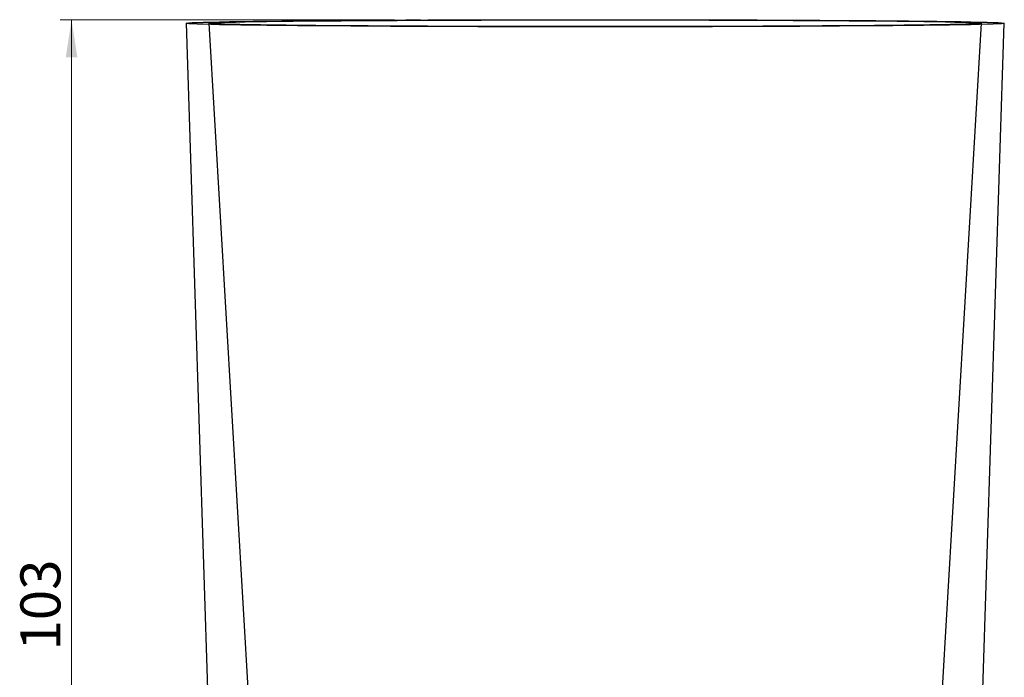
# Model space of a CAD drawing. Units: millimetres. Extents: x 24 to 392, y 22 to 284.
# Drawn here: x 24 to 110, y 212 to 270 of the extents above; entities that cross this region are included whole.
import ezdxf

# ---------------------------------------------------------------- set-up
doc = ezdxf.new("R2010")
doc.units = ezdxf.units.MM
doc.linetypes.add('SLD-Durchgehend', pattern=[0])
doc.linetypes.add('SLD-Gestrichelt', pattern=[1.905, 1.27, -0.635])
doc.styles.add('SLDTEXTSTYLE0', font='GOTHIC.TTF', dxfattribs={"width": 0.913})
doc.dimstyles.new('SLDDIMSTYLE0', dxfattribs={"dimtxt": 3.5, "dimasz": 3.302, "dimexe": 0, "dimexo": 0.0625, "dimgap": 0.875, "dimtad": 1, "dimdec": 0, "dimrnd": 1e-09, "dimzin": 12, "dimdsep": 46, "dimtxsty": 'SLDTEXTSTYLE0', "dimsah": 1, "dimcen": 0.09, "dimadec": 0, "dimazin": 3, "dimtfac": 1, "dimtdec": 0, "dimtofl": 0, "dimtmove": 0, "dimatfit": 3, "dimfxl": 1, "dimfrac": 2, "dimtolj": 1, "dimtzin": 12, "dimarcsym": 0})

# ---------------------------------------------------------------- blocks, each defined once
blk = doc.blocks.new('_D_3')
at = {"color": 7, "linetype": 'SLD-Durchgehend', "lineweight": 0}
for p, q in [((56.673, 269.938), (27.461, 269.938)), ((28.461, 167.414), (28.461, 269.938)), ((56.673, 167.414), (27.461, 167.414))]:
    blk.add_line(p, q, dxfattribs=at)
at = {"color": 7, "linetype": 'SLD-Durchgehend', "lineweight": 18}
for points in [[(28.461, 269.938), (27.953, 266.636), (28.969, 266.636)], [(28.461, 167.414), (28.969, 170.716), (27.953, 170.716)]]:
    blk.add_solid(points, dxfattribs=at)
at = {"color": 7, "linetype": 'SLD-Durchgehend', "lineweight": 18, "insert": (23.991, 214.797), "char_height": 3.5, "attachment_point": 1, "rotation": 90, "style": 'SLDTEXTSTYLE0'}
blk.add_mtext('103', dxfattribs=at)

msp = doc.modelspace()

# ---------------------------------------------------------------- linework, layer by layer
at = {"color": 7, "linetype": 'SLD-Durchgehend', "lineweight": 25}
for p, q in [((38.461, 269.626), (41.149, 186.564)), ((40.461, 269.625), (45.1, 190.453)), ((103.323, 190.453), (107.961, 269.625)), ((107.274, 186.564), (109.961, 269.626))]:
    msp.add_line(p, q, dxfattribs=at)
at = {"color": 7, "linetype": 'SLD-Gestrichelt', "lineweight": 18}
msp.add_line((57.673, 269.938), (65.045, 269.938), dxfattribs=at)
at = {"color": 7, "linetype": 'SLD-Durchgehend', "lineweight": 25, "flags": 128}
for points in [[(74.211, 269.938), (76.29, 269.937), (78.362, 269.935), (80.419, 269.933), (82.456, 269.929), (84.465, 269.924), (86.439, 269.919), (88.371, 269.912), (90.256, 269.904), (92.086, 269.896), (93.856, 269.886), (95.56, 269.876), (97.191, 269.865), (98.745, 269.853), (100.215, 269.84), (101.597, 269.826), (102.887, 269.812), (104.08, 269.797), (105.172, 269.782), (106.159, 269.766), (107.038, 269.749), (107.805, 269.732), (108.46, 269.715), (108.998, 269.698), (109.418, 269.68), (109.72, 269.662), (109.901, 269.644), (109.961, 269.626), (109.901, 269.607), (109.72, 269.589), (109.418, 269.571), (108.998, 269.554), (108.46, 269.536), (107.805, 269.519), (107.038, 269.502), (106.159, 269.486), (105.172, 269.47), (104.08, 269.454), (102.887, 269.439), (101.597, 269.425), (100.215, 269.412), (98.745, 269.399), (97.191, 269.387), (95.56, 269.375), (93.856, 269.365), (92.086, 269.355), (90.256, 269.347), (88.371, 269.339), (86.439, 269.332), (84.465, 269.327), (82.456, 269.322), (80.419, 269.318), (78.362, 269.316), (76.29, 269.314), (74.211, 269.314), (72.133, 269.314), (70.061, 269.316), (68.003, 269.318), (65.967, 269.322), (63.958, 269.327), (61.984, 269.332), (60.052, 269.339), (58.167, 269.347), (56.336, 269.355), (54.566, 269.365), (52.863, 269.375), (51.232, 269.387), (49.678, 269.399), (48.208, 269.412), (46.825, 269.425), (45.535, 269.439), (44.343, 269.454), (43.251, 269.47), (42.264, 269.486), (41.385, 269.502), (40.617, 269.519), (39.963, 269.536), (39.425, 269.554), (39.005, 269.571), (38.703, 269.589), (38.522, 269.607), (38.461, 269.626), (38.522, 269.644), (38.703, 269.662), (39.005, 269.68), (39.425, 269.698), (39.963, 269.715), (40.617, 269.732), (41.385, 269.749), (42.264, 269.766), (43.251, 269.782), (44.343, 269.797), (45.535, 269.812), (46.825, 269.826), (48.208, 269.84), (49.678, 269.853), (51.232, 269.865), (52.863, 269.876), (54.566, 269.886), (56.336, 269.896), (58.167, 269.904), (60.052, 269.912), (61.984, 269.919), (63.958, 269.924), (65.967, 269.929), (68.003, 269.933), (70.061, 269.935), (72.133, 269.937), (74.211, 269.938)], [(74.211, 269.92), (76.23, 269.92), (78.241, 269.918), (80.238, 269.915), (82.213, 269.912), (84.159, 269.907), (86.07, 269.901), (87.939, 269.895), (89.758, 269.887), (91.522, 269.878), (93.223, 269.869), (94.857, 269.859), (96.417, 269.847), (97.897, 269.835), (99.293, 269.823), (100.598, 269.809), (101.809, 269.795), (102.922, 269.78), (103.931, 269.765), (104.835, 269.749), (105.628, 269.733), (106.31, 269.717), (106.876, 269.7), (107.325, 269.683), (107.656, 269.665), (107.867, 269.648), (107.958, 269.63), (107.927, 269.612), (107.777, 269.595), (107.505, 269.577), (107.115, 269.56), (106.607, 269.543), (105.983, 269.526), (105.245, 269.51), (104.397, 269.494), (103.44, 269.478), (102.378, 269.463), (101.216, 269.449), (99.957, 269.435), (98.606, 269.422), (97.167, 269.41), (95.647, 269.398), (94.049, 269.387), (92.381, 269.377), (90.647, 269.368), (88.855, 269.36), (87.01, 269.353), (85.12, 269.347), (83.19, 269.342), (81.228, 269.338), (79.242, 269.334), (77.237, 269.332), (75.221, 269.331), (73.202, 269.331), (71.186, 269.332), (69.181, 269.334), (67.194, 269.338), (65.233, 269.342), (63.303, 269.347), (61.413, 269.353), (59.568, 269.36), (57.776, 269.368), (56.042, 269.377), (54.374, 269.387), (52.776, 269.398), (51.256, 269.41), (49.817, 269.422), (48.466, 269.435), (47.207, 269.449), (46.045, 269.463), (44.983, 269.478), (44.026, 269.494), (43.177, 269.51), (42.44, 269.526), (41.816, 269.543), (41.308, 269.56), (40.917, 269.577), (40.646, 269.595), (40.495, 269.612), (40.465, 269.63), (40.556, 269.648), (40.767, 269.665), (41.098, 269.683), (41.547, 269.7), (42.113, 269.717), (42.794, 269.733), (43.588, 269.749), (44.491, 269.765), (45.501, 269.78), (46.613, 269.795), (47.825, 269.809), (49.13, 269.823), (50.526, 269.835), (52.006, 269.847), (53.566, 269.859), (55.199, 269.869), (56.901, 269.878), (58.665, 269.887), (60.484, 269.895), (62.352, 269.901), (64.263, 269.907), (66.21, 269.912), (68.185, 269.915), (70.182, 269.918), (72.193, 269.92), (74.211, 269.92)]]:
    msp.add_lwpolyline(points, dxfattribs=at)

# ---------------------------------------------------------------- dimensions: what is measured, and where the dimension line sits
at = {"color": 7, "linetype": 'SLD-Durchgehend', "lineweight": 18}
dim = msp.add_linear_dim(base=(28.461, 269.938), p1=(57.673, 167.414), p2=(57.673, 269.938), angle=90, dimstyle='SLDDIMSTYLE0', dxfattribs=at)
dim.commit()
dim.dimension.update_dxf_attribs({"geometry": '_D_3', "text_midpoint": (28.461, 218.676), "dimtype": 160})

doc.saveas('drawing.dxf')
